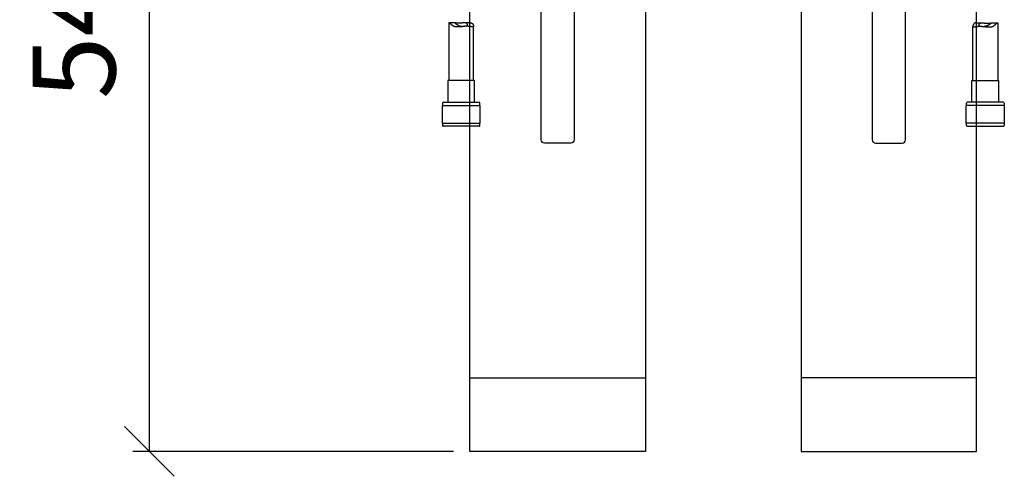
# Model space of a CAD drawing. Units: millimetres. Extents: x -4846 to 75660, y 2499 to 24669.
# Drawn here: x 33029 to 33623, y 17496 to 17771 of the extents above; entities that cross this region are included whole.
import ezdxf

# ---------------------------------------------------------------- set-up
doc = ezdxf.new("R2010")
doc.units = ezdxf.units.MM
doc.layers.add('KORPINEN-block', color=6, linetype='Continuous')
doc.layers.add('KORPINEN-dimension', color=9, linetype='Continuous')
doc.styles.get("Standard").update_dxf_attribs({"font": 'arial.ttf'})
doc.dimstyles.new('GAIUS', dxfattribs={"dimscale": 10, "dimtxt": 5, "dimasz": 3, "dimexe": 1, "dimexo": 1, "dimgap": 2, "dimtad": 1, "dimdec": 0, "dimzin": 0, "dimdsep": 46, "dimtxsty": 'Standard', "dimblk1": 'OBLIQUE', "dimblk2": 'OBLIQUE', "dimsah": 1, "dimcen": 0, "dimclrt": 7, "dimadec": 0, "dimazin": 0, "dimtfac": 1, "dimtdec": 0, "dimtix": 1, "dimtmove": 0, "dimatfit": 3, "dimldrblk": 'OBLIQUE', "dimfxl": 1, "dimtolj": 1, "dimtzin": 0, "dimarcsym": 0})

# ---------------------------------------------------------------- blocks, each defined once
blk = doc.blocks.new('_OBLIQUE')
at = {"color": 0, "linetype": 'ByBlock'}
blk.add_line((-0.5, -0.5), (0.5, 0.5), dxfattribs=at)
blk = doc.blocks.new('*D265')
at = {"layer": 'Defpoints', "color": 0, "transparency": 16777216}
for p in [(33107.09, 18049.67), (33300.68, 18049.67), (33300.68, 17510.67)]:
    blk.add_point(p, dxfattribs=at)
at = {"layer": 'KORPINEN-dimension', "color": 0, "lineweight": -2, "transparency": 16777216}
for p, q in [((33290.68, 18049.67), (33097.09, 18049.67)), ((33107.09, 17510.67), (33107.09, 18049.67)), ((33290.68, 17510.67), (33097.09, 17510.67))]:
    blk.add_line(p, q, dxfattribs=at)
at = {"layer": 'KORPINEN-dimension', "color": 0, "lineweight": -2, "transparency": 16777216, "xscale": 30, "yscale": 30, "zscale": 30}
for p, rotation in [((33107.09, 18049.67), 90), ((33107.09, 17510.67), 270)]:
    blk.add_blockref('_OBLIQUE', p, dxfattribs=dict(at, rotation=rotation))
at = {"layer": 'KORPINEN-dimension', "color": 7, "transparency": 16777216, "insert": (33061.56, 17780.17), "char_height": 50, "attachment_point": 5, "rotation": 90}
blk.add_mtext('\\A1;540', dxfattribs=at)
blk = doc.blocks.new('KOR-20106RO-GO_FRONT_R')
at = {"layer": 'KORPINEN-block'}
for p, q in [((-53, 402.95), (-53, 852.93)), ((53, 852.93), (53, 402.95))]:
    blk.add_line(p, q, dxfattribs=at)
at = {"layer": 'KORPINEN-block', "color": 8, "linetype": 'Continuous', "lineweight": 30}
for p, q in [((-65.76, 617.09), (-65.76, 582.38)), ((-61.99, 617.22), (-65.62, 617.22)), ((-52.7, 617.22), (-56.34, 617.22)), ((-50.76, 582.38), (-50.76, 615.1)), ((-66.31, 582.38), (-66.31, 569.25)), ((-50.21, 582.38), (-66.31, 582.38)), ((-50.21, 569.25), (-50.21, 582.38)), ((-69.73, 567.25), (-69.73, 556.75)), ((-69.73, 567.25), (-46.78, 567.25)), ((-69.56, 568.75), (-69.56, 567.25)), ((-69.06, 569.25), (-47.46, 569.25)), ((-46.96, 567.25), (-46.96, 568.75)), ((-46.78, 556.75), (-46.78, 567.25)), ((-69.73, 556.75), (-46.78, 556.75)), ((-69.56, 556.75), (-69.56, 555.25)), ((-53.42, 554.75), (-69.06, 554.75)), ((-47.46, 554.75), (-53.42, 554.75)), ((-46.96, 555.25), (-46.96, 556.75))]:
    blk.add_line(p, q, dxfattribs=at)
at = {"layer": 'KORPINEN-block'}
blk.add_lwpolyline([(-10, 635.95, -0.414214), (-8, 637.95), (8, 637.95, -0.414214), (10, 635.95), (10, 546.55, -0.414214), (8, 544.55), (-8, 544.55, -0.414214), (-10, 546.55)], format="xyb", close=True, dxfattribs=at)
blk.add_lwpolyline([(53, 402.95), (53, 358.45), (-53, 358.45), (-53, 402.95)], close=True, dxfattribs=at)
at = {"layer": 'KORPINEN-block', "color": 8, "linetype": 'Continuous', "lineweight": 30}
for centre, start, end in [((-69.06, 568.75), 90, 180), ((-47.46, 568.75), 0, 90), ((-69.06, 555.25), 180, 270), ((-47.46, 555.25), 270, 0)]:
    blk.add_arc(centre, 0.5, start, end, dxfattribs=at)
for points, knots in [([(-54.9, 615.17), (-54.99, 615.17), (-55.17, 615.17), (-55.45, 615.16), (-55.74, 615.15), (-56.03, 615.13), (-56.33, 615.11), (-56.63, 615.09), (-56.94, 615.06), (-57.25, 615.03), (-57.55, 615), (-57.86, 614.97), (-58.16, 614.93), (-58.47, 614.9), (-58.78, 614.86), (-59.09, 614.83), (-59.4, 614.8), (-59.68, 614.77), (-59.94, 614.75), (-60.17, 614.74), (-60.4, 614.73), (-60.63, 614.73), (-60.86, 614.73), (-61.09, 614.73), (-61.32, 614.75), (-61.53, 614.77), (-61.72, 614.79), (-61.9, 614.83), (-62.07, 614.86), (-62.24, 614.91), (-62.41, 614.96), (-62.58, 615.03), (-62.74, 615.1), (-62.9, 615.18), (-63.07, 615.27), (-63.24, 615.37), (-63.4, 615.48), (-63.56, 615.6), (-63.72, 615.73), (-63.9, 615.87), (-64.07, 616.03), (-64.24, 616.19), (-64.39, 616.32), (-64.51, 616.44), (-64.61, 616.54), (-64.71, 616.64), (-64.81, 616.73), (-64.91, 616.81), (-65, 616.89), (-65.09, 616.96), (-65.17, 617.02), (-65.25, 617.08), (-65.32, 617.12), (-65.39, 617.15), (-65.46, 617.18), (-65.52, 617.2), (-65.57, 617.21), (-65.61, 617.22), (-65.66, 617.22), (-65.69, 617.2), (-65.72, 617.19), (-65.74, 617.16), (-65.76, 617.13), (-65.76, 617.1), (-65.76, 617.09)], [0, 0, 0, 0, 0.019337, 0.038692, 0.058048, 0.077386, 0.097316, 0.117266, 0.137216, 0.157147, 0.176474, 0.195817, 0.215159, 0.234487, 0.25434, 0.274212, 0.294082, 0.313934, 0.329103, 0.344282, 0.359459, 0.374627, 0.390167, 0.405722, 0.421275, 0.436811, 0.449686, 0.462573, 0.475458, 0.48833, 0.501611, 0.514904, 0.5282, 0.541484, 0.55711, 0.572752, 0.588403, 0.604055, 0.61969, 0.639691, 0.659703, 0.679715, 0.699715, 0.713289, 0.726868, 0.740445, 0.754014, 0.767887, 0.781774, 0.795658, 0.809527, 0.823144, 0.836778, 0.850411, 0.86403, 0.878142, 0.892268, 0.906396, 0.92051, 0.936339, 0.952184, 0.968032, 0.983864, 1, 1, 1, 1]), ([(-55.09, 615.16), (-55.07, 615.17), (-55.01, 615.2), (-54.93, 615.24), (-54.85, 615.3), (-54.78, 615.36), (-54.71, 615.42), (-54.66, 615.49), (-54.61, 615.57), (-54.57, 615.64), (-54.55, 615.73), (-54.52, 615.81), (-54.51, 615.89), (-54.51, 615.99), (-54.51, 616.1), (-54.53, 616.22), (-54.56, 616.34), (-54.6, 616.45), (-54.65, 616.55), (-54.7, 616.63), (-54.76, 616.71), (-54.82, 616.78), (-54.88, 616.84), (-54.95, 616.9), (-55.03, 616.95), (-55.12, 617.01), (-55.22, 617.05), (-55.33, 617.09), (-55.44, 617.13), (-55.57, 617.15), (-55.69, 617.18), (-55.83, 617.19), (-55.96, 617.21), (-56.11, 617.21), (-56.26, 617.22), (-56.42, 617.22), (-56.58, 617.21), (-56.75, 617.21), (-56.92, 617.2), (-57.1, 617.19), (-57.28, 617.17), (-57.47, 617.16), (-57.66, 617.14), (-57.86, 617.12), (-58.06, 617.11), (-58.27, 617.09), (-58.48, 617.07), (-58.68, 617.06), (-58.89, 617.04), (-59.09, 617.03), (-59.3, 617.02), (-59.5, 617.01), (-59.7, 617.01), (-59.9, 617.01), (-60.08, 617.01), (-60.26, 617.01), (-60.43, 617.02), (-60.59, 617.03), (-60.75, 617.04), (-60.91, 617.05), (-61.05, 617.06), (-61.18, 617.08), (-61.3, 617.1), (-61.42, 617.11), (-61.53, 617.13), (-61.62, 617.15), (-61.71, 617.17), (-61.79, 617.18), (-61.85, 617.19), (-61.91, 617.21), (-61.95, 617.21), (-61.98, 617.22), (-62, 617.22), (-62.01, 617.21), (-62.01, 617.2), (-61.99, 617.18), (-61.96, 617.16), (-61.93, 617.13), (-61.88, 617.09), (-61.83, 617.05), (-61.78, 617), (-61.71, 616.94), (-61.64, 616.88), (-61.56, 616.82), (-61.48, 616.75), (-61.39, 616.68), (-61.3, 616.6), (-61.2, 616.51), (-61.07, 616.41), (-60.93, 616.3), (-60.78, 616.19), (-60.62, 616.07), (-60.45, 615.96), (-60.28, 615.86), (-60.13, 615.77), (-59.98, 615.69), (-59.83, 615.61), (-59.67, 615.54), (-59.5, 615.47), (-59.32, 615.4), (-59.14, 615.33), (-58.95, 615.27), (-58.76, 615.22), (-58.57, 615.17), (-58.37, 615.13), (-58.18, 615.09), (-57.98, 615.06), (-57.78, 615.03), (-57.63, 615.01), (-57.54, 615), (-57.52, 615)], [0, 0, 0, 0, 0.005721, 0.015099, 0.024061, 0.03303, 0.041993, 0.051184, 0.060381, 0.069573, 0.078408, 0.087251, 0.096095, 0.104931, 0.11705, 0.129179, 0.141299, 0.151404, 0.161515, 0.171619, 0.179387, 0.187164, 0.194939, 0.202705, 0.211019, 0.219339, 0.227652, 0.236207, 0.244769, 0.253324, 0.261638, 0.269957, 0.278271, 0.28681, 0.295356, 0.303896, 0.31253, 0.321169, 0.329803, 0.338645, 0.347493, 0.356335, 0.365811, 0.375294, 0.38477, 0.394504, 0.404245, 0.413979, 0.423751, 0.43353, 0.443302, 0.453371, 0.463449, 0.473517, 0.483072, 0.492634, 0.502189, 0.512023, 0.521865, 0.5317, 0.541233, 0.550774, 0.560308, 0.570106, 0.579912, 0.589709, 0.599469, 0.609237, 0.618996, 0.629052, 0.639117, 0.649172, 0.658681, 0.668199, 0.677707, 0.687556, 0.697415, 0.707262, 0.71584, 0.724426, 0.733004, 0.741846, 0.750696, 0.759539, 0.767699, 0.775866, 0.784036, 0.792197, 0.803383, 0.814576, 0.825763, 0.837002, 0.848248, 0.859486, 0.868139, 0.876801, 0.885461, 0.894112, 0.90337, 0.912634, 0.92189, 0.931408, 0.940933, 0.95045, 0.959714, 0.968986, 0.97825, 0.987802, 0.997362, 1, 1, 1, 1]), ([(-52.7, 617.22), (-52.69, 617.22), (-52.63, 617.22), (-52.53, 617.21), (-52.4, 617.2), (-52.27, 617.18), (-52.15, 617.16), (-52.04, 617.13), (-51.93, 617.09), (-51.82, 617.04), (-51.73, 616.99), (-51.63, 616.93), (-51.55, 616.86), (-51.46, 616.78), (-51.38, 616.69), (-51.31, 616.6), (-51.23, 616.49), (-51.16, 616.38), (-51.09, 616.25), (-51.02, 616.12), (-50.96, 615.97), (-50.9, 615.8), (-50.85, 615.65), (-50.81, 615.52), (-50.79, 615.4), (-50.77, 615.29), (-50.76, 615.19), (-50.76, 615.11), (-50.76, 615.04), (-50.77, 614.97), (-50.78, 614.91), (-50.8, 614.86), (-50.83, 614.82), (-50.86, 614.79), (-50.9, 614.76), (-50.95, 614.75), (-51, 614.73), (-51.05, 614.73), (-51.12, 614.73), (-51.21, 614.73), (-51.32, 614.74), (-51.44, 614.76), (-51.57, 614.79), (-51.71, 614.81), (-51.87, 614.85), (-52.04, 614.88), (-52.22, 614.92), (-52.41, 614.95), (-52.62, 614.99), (-52.83, 615.02), (-53.05, 615.05), (-53.29, 615.08), (-53.53, 615.11), (-53.76, 615.13), (-53.99, 615.14), (-54.21, 615.15), (-54.43, 615.16), (-54.66, 615.17), (-54.82, 615.17), (-54.9, 615.17)], [0, 0, 0, 0, 0.004423, 0.018411, 0.032776, 0.047155, 0.061533, 0.075897, 0.089905, 0.103928, 0.117951, 0.13196, 0.146412, 0.160876, 0.175345, 0.189802, 0.207093, 0.224393, 0.241696, 0.258992, 0.28203, 0.305074, 0.32811, 0.346213, 0.364329, 0.382439, 0.400534, 0.415568, 0.430616, 0.445661, 0.460691, 0.476251, 0.491828, 0.507408, 0.522971, 0.537989, 0.553019, 0.568051, 0.583072, 0.603538, 0.624016, 0.644484, 0.666104, 0.687744, 0.709386, 0.731008, 0.753249, 0.77551, 0.797771, 0.820012, 0.84214, 0.864288, 0.886436, 0.908562, 0.926837, 0.945132, 0.963432, 0.981725, 1, 1, 1, 1])]:
    blk.add_open_spline(points, degree=3, knots=knots, dxfattribs=at)
blk = doc.blocks.new('KOR-20106RO-GO_FRONT_L')
at = {"layer": 'KORPINEN-block'}
for p, q in [((-53, 852.93), (-53, 402.95)), ((53, 402.95), (53, 852.93))]:
    blk.add_line(p, q, dxfattribs=at)
at = {"layer": 'KORPINEN-block', "color": 8, "linetype": 'Continuous', "lineweight": 30}
for p, q in [((50.76, 582.38), (50.76, 615.1)), ((52.7, 617.22), (56.34, 617.22)), ((61.99, 617.22), (65.62, 617.22)), ((65.76, 617.09), (65.76, 582.38)), ((50.21, 569.25), (50.21, 582.38)), ((50.21, 582.38), (66.31, 582.38)), ((66.31, 582.38), (66.31, 569.25)), ((46.78, 556.75), (46.78, 567.25)), ((69.73, 567.25), (46.78, 567.25)), ((46.96, 567.25), (46.96, 568.75)), ((69.06, 569.25), (47.46, 569.25)), ((69.56, 568.75), (69.56, 567.25)), ((69.73, 567.25), (69.73, 556.75)), ((69.73, 556.75), (46.78, 556.75)), ((46.96, 555.25), (46.96, 556.75)), ((47.46, 554.75), (53.42, 554.75)), ((53.42, 554.75), (69.06, 554.75)), ((69.56, 556.75), (69.56, 555.25))]:
    blk.add_line(p, q, dxfattribs=at)
at = {"layer": 'KORPINEN-block'}
blk.add_lwpolyline([(10, 635.95, 0.414214), (8, 637.95), (-8, 637.95, 0.414214), (-10, 635.95), (-10, 546.55, 0.414214), (-8, 544.55), (8, 544.55, 0.414214), (10, 546.55)], format="xyb", close=True, dxfattribs=at)
blk.add_lwpolyline([(-53, 402.95), (-53, 358.45), (53, 358.45), (53, 402.95)], close=True, dxfattribs=at)
at = {"layer": 'KORPINEN-block', "color": 8, "linetype": 'Continuous', "lineweight": 30}
for centre, start, end in [((47.46, 568.75), 90, 180), ((69.06, 568.75), 0, 90), ((47.46, 555.25), 180, 270), ((69.06, 555.25), 270, 0)]:
    blk.add_arc(centre, 0.5, start, end, dxfattribs=at)
for points, knots in [([(52.7, 617.22), (52.69, 617.22), (52.63, 617.22), (52.53, 617.21), (52.4, 617.2), (52.27, 617.18), (52.15, 617.16), (52.04, 617.13), (51.93, 617.09), (51.82, 617.04), (51.73, 616.99), (51.63, 616.93), (51.55, 616.86), (51.46, 616.78), (51.38, 616.69), (51.31, 616.6), (51.23, 616.49), (51.16, 616.38), (51.09, 616.25), (51.02, 616.12), (50.96, 615.97), (50.9, 615.8), (50.85, 615.65), (50.81, 615.52), (50.79, 615.4), (50.77, 615.29), (50.76, 615.19), (50.76, 615.11), (50.76, 615.04), (50.77, 614.97), (50.78, 614.91), (50.8, 614.86), (50.83, 614.82), (50.86, 614.79), (50.9, 614.76), (50.95, 614.75), (51, 614.73), (51.05, 614.73), (51.12, 614.73), (51.21, 614.73), (51.32, 614.74), (51.44, 614.76), (51.57, 614.79), (51.71, 614.81), (51.87, 614.85), (52.04, 614.88), (52.22, 614.92), (52.41, 614.95), (52.62, 614.99), (52.83, 615.02), (53.05, 615.05), (53.29, 615.08), (53.53, 615.11), (53.76, 615.13), (53.99, 615.14), (54.21, 615.15), (54.43, 615.16), (54.66, 615.17), (54.82, 615.17), (54.9, 615.17)], [0, 0, 0, 0, 0.004423, 0.018411, 0.032776, 0.047155, 0.061533, 0.075897, 0.089905, 0.103928, 0.117951, 0.13196, 0.146412, 0.160876, 0.175345, 0.189802, 0.207093, 0.224393, 0.241696, 0.258992, 0.28203, 0.305074, 0.32811, 0.346213, 0.364329, 0.382439, 0.400534, 0.415568, 0.430616, 0.445661, 0.460691, 0.476251, 0.491828, 0.507408, 0.522971, 0.537989, 0.553019, 0.568051, 0.583072, 0.603538, 0.624016, 0.644484, 0.666104, 0.687744, 0.709386, 0.731008, 0.753249, 0.77551, 0.797771, 0.820012, 0.84214, 0.864288, 0.886436, 0.908562, 0.926837, 0.945132, 0.963432, 0.981725, 1, 1, 1, 1]), ([(55.09, 615.16), (55.07, 615.17), (55.01, 615.2), (54.93, 615.24), (54.85, 615.3), (54.78, 615.36), (54.71, 615.42), (54.66, 615.49), (54.61, 615.57), (54.57, 615.64), (54.55, 615.73), (54.52, 615.81), (54.51, 615.89), (54.51, 615.99), (54.51, 616.1), (54.53, 616.22), (54.56, 616.34), (54.6, 616.45), (54.65, 616.55), (54.7, 616.63), (54.76, 616.71), (54.82, 616.78), (54.88, 616.84), (54.95, 616.9), (55.03, 616.95), (55.12, 617.01), (55.22, 617.05), (55.33, 617.09), (55.44, 617.13), (55.57, 617.15), (55.69, 617.18), (55.83, 617.19), (55.96, 617.21), (56.11, 617.21), (56.26, 617.22), (56.42, 617.22), (56.58, 617.21), (56.75, 617.21), (56.92, 617.2), (57.1, 617.19), (57.28, 617.17), (57.47, 617.16), (57.66, 617.14), (57.86, 617.12), (58.06, 617.11), (58.27, 617.09), (58.48, 617.07), (58.68, 617.06), (58.89, 617.04), (59.09, 617.03), (59.3, 617.02), (59.5, 617.01), (59.7, 617.01), (59.9, 617.01), (60.08, 617.01), (60.26, 617.01), (60.43, 617.02), (60.59, 617.03), (60.75, 617.04), (60.91, 617.05), (61.05, 617.06), (61.18, 617.08), (61.3, 617.1), (61.42, 617.11), (61.53, 617.13), (61.62, 617.15), (61.71, 617.17), (61.79, 617.18), (61.85, 617.19), (61.91, 617.21), (61.95, 617.21), (61.98, 617.22), (62, 617.22), (62.01, 617.21), (62.01, 617.2), (61.99, 617.18), (61.96, 617.16), (61.93, 617.13), (61.88, 617.09), (61.83, 617.05), (61.78, 617), (61.71, 616.94), (61.64, 616.88), (61.56, 616.82), (61.48, 616.75), (61.39, 616.68), (61.3, 616.6), (61.2, 616.51), (61.07, 616.41), (60.93, 616.3), (60.78, 616.19), (60.62, 616.07), (60.45, 615.96), (60.28, 615.86), (60.13, 615.77), (59.98, 615.69), (59.83, 615.61), (59.67, 615.54), (59.5, 615.47), (59.32, 615.4), (59.14, 615.33), (58.95, 615.27), (58.76, 615.22), (58.57, 615.17), (58.37, 615.13), (58.18, 615.09), (57.98, 615.06), (57.78, 615.03), (57.63, 615.01), (57.54, 615), (57.52, 615)], [0, 0, 0, 0, 0.005721, 0.015099, 0.024061, 0.03303, 0.041993, 0.051184, 0.060381, 0.069573, 0.078408, 0.087251, 0.096095, 0.104931, 0.11705, 0.129179, 0.141299, 0.151404, 0.161515, 0.171619, 0.179387, 0.187164, 0.194939, 0.202705, 0.211019, 0.219339, 0.227652, 0.236207, 0.244769, 0.253324, 0.261638, 0.269957, 0.278271, 0.28681, 0.295356, 0.303896, 0.31253, 0.321169, 0.329803, 0.338645, 0.347493, 0.356335, 0.365811, 0.375294, 0.38477, 0.394504, 0.404245, 0.413979, 0.423751, 0.43353, 0.443302, 0.453371, 0.463449, 0.473517, 0.483072, 0.492634, 0.502189, 0.512023, 0.521865, 0.5317, 0.541233, 0.550774, 0.560308, 0.570106, 0.579912, 0.589709, 0.599469, 0.609237, 0.618996, 0.629052, 0.639117, 0.649172, 0.658681, 0.668199, 0.677707, 0.687556, 0.697415, 0.707262, 0.71584, 0.724426, 0.733004, 0.741846, 0.750696, 0.759539, 0.767699, 0.775866, 0.784036, 0.792197, 0.803383, 0.814576, 0.825763, 0.837002, 0.848248, 0.859486, 0.868139, 0.876801, 0.885461, 0.894112, 0.90337, 0.912634, 0.92189, 0.931408, 0.940933, 0.95045, 0.959714, 0.968986, 0.97825, 0.987802, 0.997362, 1, 1, 1, 1]), ([(54.9, 615.17), (54.99, 615.17), (55.17, 615.17), (55.45, 615.16), (55.74, 615.15), (56.03, 615.13), (56.33, 615.11), (56.63, 615.09), (56.94, 615.06), (57.25, 615.03), (57.55, 615), (57.86, 614.97), (58.16, 614.93), (58.47, 614.9), (58.78, 614.86), (59.09, 614.83), (59.4, 614.8), (59.68, 614.77), (59.94, 614.75), (60.17, 614.74), (60.4, 614.73), (60.63, 614.73), (60.86, 614.73), (61.09, 614.73), (61.32, 614.75), (61.53, 614.77), (61.72, 614.79), (61.9, 614.83), (62.07, 614.86), (62.24, 614.91), (62.41, 614.96), (62.58, 615.03), (62.74, 615.1), (62.9, 615.18), (63.07, 615.27), (63.24, 615.37), (63.4, 615.48), (63.56, 615.6), (63.72, 615.73), (63.9, 615.87), (64.07, 616.03), (64.24, 616.19), (64.39, 616.32), (64.51, 616.44), (64.61, 616.54), (64.71, 616.64), (64.81, 616.73), (64.91, 616.81), (65, 616.89), (65.09, 616.96), (65.17, 617.02), (65.25, 617.08), (65.32, 617.12), (65.39, 617.15), (65.46, 617.18), (65.52, 617.2), (65.57, 617.21), (65.61, 617.22), (65.66, 617.22), (65.69, 617.2), (65.72, 617.19), (65.74, 617.16), (65.76, 617.13), (65.76, 617.1), (65.76, 617.09)], [0, 0, 0, 0, 0.019337, 0.038692, 0.058048, 0.077386, 0.097316, 0.117266, 0.137216, 0.157147, 0.176474, 0.195817, 0.215159, 0.234487, 0.25434, 0.274212, 0.294082, 0.313934, 0.329103, 0.344282, 0.359459, 0.374627, 0.390167, 0.405722, 0.421275, 0.436811, 0.449686, 0.462573, 0.475458, 0.48833, 0.501611, 0.514904, 0.5282, 0.541484, 0.55711, 0.572752, 0.588403, 0.604055, 0.61969, 0.639691, 0.659703, 0.679715, 0.699715, 0.713289, 0.726868, 0.740445, 0.754014, 0.767887, 0.781774, 0.795658, 0.809527, 0.823144, 0.836778, 0.850411, 0.86403, 0.878142, 0.892268, 0.906396, 0.92051, 0.936339, 0.952184, 0.968032, 0.983864, 1, 1, 1, 1])]:
    blk.add_open_spline(points, degree=3, knots=knots, dxfattribs=at)

msp = doc.modelspace()

# ---------------------------------------------------------------- block references
at = {"layer": 'KORPINEN-dimension'}
for name, p in [('KOR-20106RO-GO_FRONT_R', (33353.68, 17152.22)), ('KOR-20106RO-GO_FRONT_L', (33553.68, 17152.22))]:
    msp.add_blockref(name, p, dxfattribs=at)

# ---------------------------------------------------------------- dimensions: what is measured, and where the dimension line sits
dim = msp.add_linear_dim(base=(33107.09, 18049.67), p1=(33300.68, 17510.67), p2=(33300.68, 18049.67), angle=90, text='540', dimstyle='GAIUS', dxfattribs=at)
dim.commit()
dim.dimension.update_dxf_attribs({"geometry": '*D265', "text_midpoint": (33061.56, 17780.17)})

doc.saveas('drawing.dxf')
